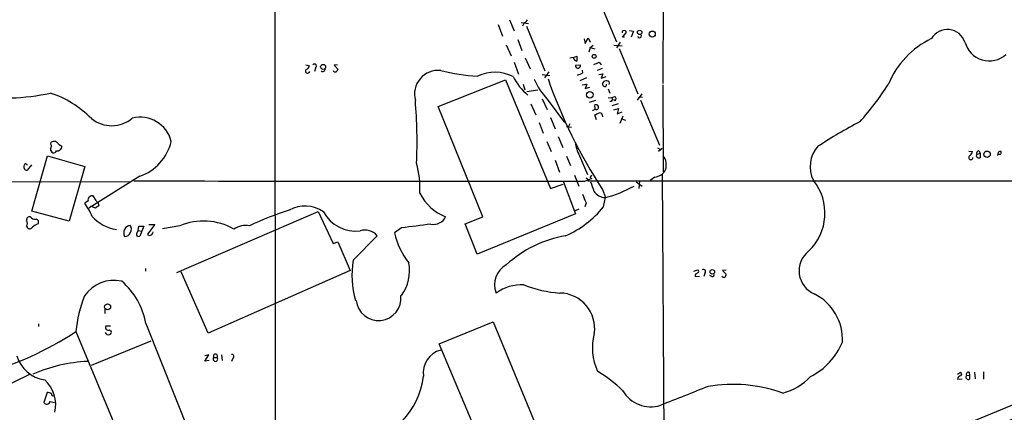
# Model space of a CAD drawing. Extents: x 2 to 57508, y -55806 to 897.
# Drawn here: x 406 to 610, y 178 to 259 of the extents above; entities that cross this region are included whole.
import ezdxf

# ---------------------------------------------------------------- set-up
doc = ezdxf.new("R2010")
doc.units = 0
doc.header["$MEASUREMENT"] = 0
doc.layers.add('MAIN', color=5, linetype='CONTINUOUS')

msp = doc.modelspace()

# ---------------------------------------------------------------- linework, layer by layer
at = {"layer": 'MAIN'}
for p, q in [((539.496, 351.9593), (538.988, 245.9566)), ((458.724, 314.0286), (458.978, 65.8706)), ((525.526, 263.9059), (529.4207, 254.5926)), ((507.3227, 259.1646), (508.254, 256.8786)), ((509.6933, 258.5719), (511.2173, 258.4026)), ((504.952, 258.1486), (505.8833, 255.7779)), ((510.286, 258.4026), (510.032, 257.8099)), ((510.794, 257.8099), (514.604, 248.5813)), ((532.13, 256.9633), (532.9767, 256.7939)), ((532.9767, 256.7939), (532.4687, 255.5239)), ((509.016, 255.1006), (509.8627, 252.8146)), ((522.732, 255.1853), (522.986, 254.2539)), ((522.986, 254.2539), (523.5787, 255.4393)), ((523.5787, 255.4393), (524.002, 254.5079)), ((530.1827, 254.5079), (529.4207, 253.3226)), ((530.6907, 255.5239), (531.4527, 256.4553)), ((531.114, 255.5239), (530.6907, 255.5239)), ((506.6453, 253.9999), (507.6613, 251.7139)), ((524.002, 253.4073), (523.748, 252.4759)), ((524.002, 253.4073), (524.5947, 253.9153)), ((524.002, 253.4073), (524.9333, 253.1533)), ((528.9127, 253.9153), (530.606, 253.7459)), ((530.0133, 253.2379), (533.8233, 243.8399)), ((508.254, 250.3593), (509.1853, 247.9039)), ((510.54, 251.2906), (511.556, 249.0046)), ((520.446, 251.3753), (519.7687, 251.2059)), ((520.5307, 251.3753), (521.208, 251.6293)), ((521.208, 251.6293), (521.208, 250.6133)), ((525.8647, 250.3593), (526.288, 249.8513)), ((465.2433, 249.8513), (465.9207, 249.6819)), ((467.1907, 249.1739), (467.0213, 248.4966)), ((471.7627, 249.8513), (471.0853, 249.7666)), ((471.0853, 249.7666), (471.8473, 248.9199)), ((515.4507, 248.4119), (514.5193, 247.1419)), ((520.954, 249.7666), (521.97, 249.8513)), ((522.478, 248.1579), (522.3933, 248.7506)), ((526.4573, 249.0893), (525.4413, 248.6659)), ((492.5907, 241.2153), (506.476, 246.7186)), ((506.476, 246.7186), (515.7893, 224.2819)), ((514.096, 247.8193), (515.62, 247.6499)), ((523.24, 247.1419), (521.8853, 246.5493)), ((525.78, 247.8193), (526.6267, 247.9886)), ((526.6267, 247.9886), (526.288, 247.0573)), ((526.288, 247.0573), (527.304, 247.3959)), ((526.542, 245.9566), (526.9653, 246.4646)), ((510.1167, 245.8719), (510.4553, 244.6866)), ((510.8787, 244.3479), (513.1647, 244.6866)), ((522.3087, 245.7026), (523.3247, 245.8719)), ((523.3247, 245.8719), (522.986, 244.9406)), ((522.986, 244.9406), (523.9173, 245.1946)), ((526.9653, 245.3639), (526.796, 245.3639)), ((527.7273, 244.8559), (528.066, 244.0093)), ((538.988, 245.7026), (539.0727, 227.7533)), ((514.096, 242.8239), (515.112, 240.6226)), ((515.112, 242.7393), (518.668, 237.9133)), ((523.8327, 242.1466), (525.1873, 242.5699)), ((527.7273, 242.9933), (528.4893, 243.0779)), ((528.32, 242.2313), (528.066, 242.2313)), ((528.4893, 243.0779), (529.082, 243.3319)), ((528.4893, 243.0779), (528.574, 242.5699)), ((534.67, 243.8399), (533.7387, 242.5699)), ((534.162, 243.2473), (534.8393, 243.1626)), ((534.416, 242.5699), (538.3107, 233.2566)), ((501.8193, 218.4399), (492.5907, 241.2153)), ((511.7253, 241.8079), (512.7413, 239.5219)), ((525.018, 240.7073), (525.018, 241.1306)), ((529.7593, 241.8079), (528.4893, 241.3846)), ((528.9127, 240.5379), (529.844, 240.7919)), ((529.844, 240.7919), (529.59, 239.6913)), ((515.7893, 238.9293), (516.7207, 236.6433)), ((525.272, 238.5059), (524.9333, 239.5219)), ((526.4573, 239.5219), (526.542, 239.0986)), ((529.59, 239.6913), (530.606, 240.1146)), ((530.7753, 239.2679), (530.098, 237.7439)), ((530.4367, 238.6753), (531.2833, 238.4213)), ((513.4187, 237.9133), (514.2653, 235.7119)), ((519.0913, 237.0666), (520.1073, 236.9819)), ((519.7687, 237.6593), (519.5147, 237.0666)), ((517.398, 235.0346), (518.3293, 232.7486)), ((412.496, 233.4259), (412.5807, 233.8493)), ((414.1047, 233.4259), (414.782, 233.0026)), ((515.0273, 234.0186), (515.9587, 231.9019)), ((537.8873, 232.6639), (538.3953, 232.4099)), ((538.9033, 232.5793), (538.1413, 231.9019)), ((604.3507, 232.0713), (604.6047, 231.5633)), ((408.6013, 219.6253), (411.8187, 231.0553)), ((411.8187, 231.0553), (419.5233, 228.8539)), ((516.7207, 230.1239), (517.652, 227.6686)), ((519.0913, 230.9706), (519.938, 229.0233)), ((521.8007, 231.0553), (523.4093, 227.1606)), ((602.234, 231.9866), (602.996, 231.9019)), ((603.8427, 230.8859), (603.9273, 231.3093)), ((603.9273, 231.3093), (604.6047, 231.5633)), ((604.6047, 231.5633), (604.6047, 230.6319)), ((608.838, 231.3093), (608.1607, 231.3093)), ((406.9927, 228.5153), (406.9927, 228.9386)), ((408.5167, 229.1926), (407.5853, 228.0919)), ((419.5233, 228.8539), (416.306, 217.5086)), ((302.1753, 226.0599), (428.9213, 225.6366)), ((430.8687, 226.8219), (420.37, 220.2179)), ((520.7847, 227.0759), (521.6313, 224.7899)), ((522.9013, 225.8059), (524.4253, 226.3986)), ((523.4093, 226.3139), (523.494, 225.8906)), ((524.256, 227.0759), (523.9173, 226.4833)), ((537.3793, 226.6526), (536.3633, 225.9753)), ((538.9033, 227.2453), (539.4113, 148.3359)), ((515.7893, 224.2819), (518.414, 225.2133)), ((518.414, 225.8059), (520.954, 219.0326)), ((523.494, 225.8906), (691.2187, 225.8906)), ((526.542, 224.1126), (527.1347, 222.4193)), ((533.4847, 225.6366), (534.7547, 224.7899)), ((534.162, 225.8906), (534.0773, 224.2819)), ((421.894, 221.8266), (421.2167, 222.7579)), ((526.7113, 220.4719), (527.1347, 222.4193)), ((420.2007, 221.7419), (419.5233, 221.2339)), ((421.7247, 220.2179), (420.7933, 220.6413)), ((422.2327, 221.4879), (422.402, 220.7259)), ((521.6313, 220.0486), (520.8693, 219.7099)), ((523.1553, 221.3186), (522.9013, 220.4719)), ((416.306, 217.5086), (408.6013, 219.6253)), ((438.5733, 206.9253), (467.7833, 219.5406)), ((467.7833, 219.5406), (470.8313, 212.9366)), ((498.1787, 217.0006), (501.8193, 218.4399)), ((520.954, 219.0326), (500.634, 210.7353)), ((407.5007, 216.4926), (407.67, 216.1539)), ((430.53, 215.6459), (430.6993, 216.4926)), ((430.6993, 216.4926), (431.7153, 216.4926)), ((431.7153, 216.4926), (430.8687, 214.4606)), ((434.0013, 216.8313), (432.4773, 214.8839)), ((432.7313, 216.8313), (434.0013, 216.8313)), ((439.166, 216.5773), (435.61, 215.9846)), ((484.9707, 216.1539), (483.5313, 215.1379)), ((500.634, 210.7353), (498.1787, 217.0006)), ((430.3607, 215.1379), (430.53, 215.6459)), ((430.53, 215.6459), (431.2073, 215.4766)), ((474.98, 209.4653), (479.9753, 214.5453)), ((470.8313, 212.9366), (471.8473, 213.2753)), ((471.8473, 213.2753), (474.3873, 207.3486)), ((432.054, 207.7719), (432.054, 207.1793)), ((445.008, 194.3946), (439.42, 207.0946)), ((474.3873, 207.3486), (445.008, 194.3946)), ((545.4227, 207.1793), (546.2693, 207.5179)), ((545.6767, 206.4173), (545.6767, 206.0786)), ((545.6767, 206.0786), (546.608, 206.1633)), ((547.7087, 206.7559), (547.4547, 206.0786)), ((549.148, 206.0786), (548.7247, 206.3326)), ((552.1113, 207.4333), (551.3493, 207.3486)), ((551.3493, 207.3486), (552.1113, 206.5866)), ((423.672, 199.3899), (423.672, 198.4586)), ((409.956, 196.3419), (409.956, 195.7493)), ((424.8573, 195.8339), (423.8413, 195.8339)), ((432.1387, 196.4266), (442.3833, 170.6879)), ((492.76, 192.1933), (503.936, 196.7653)), ((503.936, 196.7653), (524.9333, 145.8806)), ((417.6607, 194.7333), (429.9373, 165.4386)), ((424.6033, 195.0719), (424.942, 194.8179)), ((420.878, 187.7906), (433.2393, 192.7859)), ((505.5447, 161.9673), (492.76, 192.1933)), ((444.3307, 188.6373), (445.1773, 189.9073)), ((445.1773, 189.9073), (444.3307, 189.7379)), ((446.1933, 189.3993), (446.8707, 189.3993)), ((447.802, 189.9073), (447.8867, 188.7219)), ((445.262, 188.7219), (444.3307, 188.6373)), ((450.088, 189.2299), (449.834, 188.5526)), ((408.0933, 185.8433), (400.05, 181.9486)), ((599.948, 185.9279), (600.5407, 186.3513)), ((601.8107, 185.6739), (602.4033, 185.7586)), ((602.3187, 186.3513), (602.4033, 185.7586)), ((602.4033, 185.7586), (602.4033, 184.9119)), ((603.4193, 186.3513), (603.5887, 184.9966)), ((605.282, 186.4359), (605.282, 184.9119)), ((599.948, 184.9119), (600.8793, 184.9966)), ((411.734, 182.1179), (411.0567, 180.0859)), ((412.3267, 180.2553), (413.258, 180.0859)), ((611.886, 179.8319), (572.1773, 163.4066))]:
    msp.add_line(p, q, dxfattribs=at)
for centre, radius in [((534.227, 256.537), 0.4563), ((536.8205, 256.1928), 0.6379), ((524.8169, 251.5976), 0.3951), ((468.7808, 249.4104), 0.5078), ((523.9095, 243.6362), 0.6751), ((606.0245, 231.3597), 0.674), ((549.2401, 207.0816), 0.4722), ((424.2236, 199.8408), 0.6255)]:
    msp.add_circle(centre, radius, dxfattribs=at)
for centre, radius, start, end in [((508.9723, 260.4783), 2.4565, 302.329512, 327.670488), ((531.0294, 256.5293), 0.4297, 350.083933, 189.913771), ((597.8259, 253.2967), 3.842, 18.376, 149.097113), ((534.2073, 255.7938), 0.3844, 182.371049, 57.116105), ((602.6208, 238.712), 18.4292, 116.043794, 157.138281), ((606.4913, 255.8577), 5.1976, 195.051989, 311.549501), ((521.5465, 251.7138), 1.1514, 197.097241, 252.902759), ((522.7727, 256.7551), 7.104, 286.278529, 295.801085), ((465.5718, 248.5564), 0.4377, 123.849817, 352.145792), ((465.1798, 249.6467), 0.7417, 281.525044, 2.720065), ((466.9892, 249.552), 0.4284, 298.054394, 135.680935), ((468.7207, 248.9502), 0.5049, 226.942302, 6.18481), ((471.2971, 248.8779), 0.5118, 204.471751, 294.421718), ((598.6779, 164.016), 152.6259, 146.200557, 146.42974), ((492.5661, 243.7987), 4.8963, 83.755178, 195.559941), ((503.7233, 291.8824), 44.5033, 256.187985, 266.128786), ((504.3191, 240.2578), 8.0705, 62.186769, 116.495202), ((521.4573, 249.6584), 0.5148, 167.867154, 289.754895), ((521.2927, 249.7666), 0.6826, 299.738635, 7.12814), ((518.1209, 252.3007), 11.1706, 206.045262, 231.274667), ((526.9438, 253.4252), 15.943, 204.207443, 222.086796), ((612.6302, 280.7226), 103.0333, 199.120978, 213.328176), ((519.3856, 254.5564), 7.1066, 286.275749, 295.794514), ((527.3196, 245.767), 0.7824, 42.472209, 116.925294), ((527.6001, 246.0413), 0.3905, 319.424169, 40.575831), ((527.4995, 246.0162), 0.9594, 183.561805, 222.837328), ((527.0923, 245.5332), 0.2117, 233.124688, 0.027065), ((527.1771, 245.7026), 0.2116, 306.85365, 53.14635), ((542.6135, 272.4594), 50.5778, 317.181245, 328.28629), ((402.8626, 287.3792), 44.4086, 271.833292, 282.416645), ((405.5908, 223.556), 21.5605, 44.843471, 71.55816), ((388.5759, 234.0593), 99.6303, 357.395124, 4.85145), ((528.7857, 242.1043), 0.4827, 37.87186, 164.745922), ((528.7252, 242.8299), 0.6159, 315.802667, 54.596423), ((440.0813, 367.5495), 152.6538, 303.578089, 303.807251), ((525.0603, 241.3422), 0.2158, 101.299523, 258.695275), ((525.3143, 241.0177), 0.4292, 226.331342, 27.412843), ((525.2296, 241.1306), 0.4732, 10.308094, 116.559637), ((425.0606, 243.8742), 6.6068, 230.722858, 310.423609), ((430.9371, 232.3828), 6.6551, 14.228973, 103.843724), ((440.6937, 451.3361), 227.9508, 291.687971, 291.917186), ((525.9916, 239.4373), 0.4732, 10.296185, 116.559637), ((630.2503, 142.288), 108.3081, 117.81443, 123.116617), ((412.0545, 232.9966), 0.6159, 305.403577, 44.197333), ((413.5123, 232.5794), 1.1042, 184.404277, 237.518859), ((413.1548, 232.9614), 1.0573, 26.05858, 122.885974), ((412.9829, 232.4309), 0.7855, 265.356285, 332.756461), ((413.7993, 233.0479), 0.9837, 263.1105, 357.360677), ((427.638, 236.2997), 10.0133, 288.822716, 346.831987), ((528.9538, 234.9921), 8.1649, 188.045847, 208.82675), ((575.6221, 228.8248), 6.1737, 137.413045, 207.487309), ((604.3677, 231.5632), 0.5083, 91.916286, 209.964367), ((536.6224, 229.1387), 3.1108, 341.984409, 38.03216), ((602.6582, 230.6653), 0.4255, 113.57695, 6.922972), ((601.8954, 231.9866), 1.1039, 302.469202, 355.599304), ((604.4354, 231.394), 0.7807, 220.605275, 282.524828), ((612.1078, 230.333), 4.0287, 159.671331, 168.446298), ((608.7116, 231.5189), 0.4374, 61.137548, 150.750716), ((607.9909, 231.7327), 0.947, 333.443066, 10.291859), ((407.416, 228.4814), 0.4247, 175.421237, 293.492649), ((280.0699, 271.5201), 133.8752, 341.453843, 341.683013), ((407.1103, 228.868), 0.5809, 15.507742, 84.893975), ((469.8508, 224.4034), 18.9591, 356.816733, 15.692301), ((537.1407, 229.3492), 2.7071, 275.056465, 334.332282), ((565.59, 311.0485), 94.6529, 243.306795, 243.535978), ((561.7238, 219.2005), 10.8083, 313.248832, 38.815452), ((492.5116, 18076.2752), 17850.4952, 269.79833596, 270.09754369), ((990.114, 394.0352), 495.5195, 199.867282, 200.096458), ((520.2673, 248.1817), 26.662, 284.926074, 298.676181), ((421.0332, 221.9254), 0.8525, 77.569607, 192.430393), ((497.6848, 227.67), 9.8965, 205.878133, 248.854084), ((967.2558, 412.6997), 483.5824, 203.083997, 203.31319), ((527.2253, 225.3296), 2.9117, 212.295521, 268.216912), ((407.7518, 212.8291), 14.4641, 23.189228, 35.526672), ((549.0512, 51.163), 211.6403, 126.756633, 126.985837), ((422.1904, 221.7843), 0.2994, 171.878017, 278.121983), ((465.058, 213.9553), 6.7004, 55.179051, 119.368141), ((510.7767, 233.3326), 20.477, 293.439313, 321.093252), ((408.1187, 217.8219), 0.6346, 76.883564, 193.116436), ((409.3452, 219.3289), 1.4008, 219.394452, 274.208596), ((409.3803, 217.3393), 0.5965, 325.40144, 83.482652), ((427.2693, 224.0368), 8.3125, 221.538405, 261.514394), ((478.4803, 165.0531), 57.2346, 106.973333, 115.811923), ((475.4947, 223.0093), 7.5052, 208.25903, 277.076535), ((491.5888, 219.6818), 2.8147, 259.310446, 333.818208), ((406.548, 217.0853), 1.122, 328.113159, 31.882505), ((408.1178, 216.5996), 0.6318, 224.865338, 334.067622), ((411.4403, 212.8789), 4.4102, 110.840236, 128.647432), ((429.155, 215.0904), 1.5887, 98.458547, 206.726334), ((427.6874, 215.8514), 1.4763, 271.886526, 33.299325), ((444.0696, 204.9475), 12.6213, 60.200389, 112.862281), ((452.755, 212.4185), 4.2359, 79.054291, 124.726293), ((678.517, -1307.4515), 1535.8495, 97.0104239, 97.2396088), ((430.6147, 214.7992), 0.4233, 126.867191, 306.875312), ((432.9007, 215.0535), 0.4561, 201.829402, 291.785083), ((432.9146, 215.3638), 0.7502, 281.955529, 355.680955), ((477.3938, 212.2411), 3.4603, 41.751521, 106.357302), ((498.2093, 218.3748), 15.0307, 192.436234, 218.796197), ((523.2155, 190.2353), 24.6862, 100.01598, 132.162247), ((572.3507, 207.2791), 5.174, 128.507272, 246.826856), ((493.6959, 206.4469), 18.9577, 170.838529, 196.168412), ((477.8851, 207.3363), 8.7609, 323.976666, 10.662723), ((508.9752, 204.3853), 4.758, 119.319052, 200.848778), ((546.6086, 205.7392), 1.1525, 107.122101, 143.958372), ((546.0155, 207.1793), 0.4232, 306.84553, 53.14635), ((547.3579, 207.0946), 0.4875, 316.005378, 119.746339), ((549.2412, 206.4596), 0.3922, 256.254272, 32.672898), ((551.6458, 206.4598), 0.5117, 204.461561, 294.416152), ((551.1552, 206.6456), 0.9579, 317.132054, 356.468811), ((425.5624, 197.8817), 7.4356, 77.724521, 145.443497), ((417.403, 193.7768), 14.972, 10.194083, 49.415682), ((509.8982, 195.0701), 9.3233, 87.616103, 125.164404), ((519.2842, 226.7383), 24.0961, 248.07275, 266.317822), ((445.6969, 191.8635), 28.1827, 158.703494, 174.15553), ((480.2293, 201.676), 4.6546, 186.116028, 6.114673), ((517.5949, 195.3634), 7.3299, 351.73647, 88.891516), ((565.4901, 192.9981), 10.6767, 357.497393, 63.135676), ((424.3493, 195.5799), 0.568, 153.434949, 296.565051), ((379.1362, 253.6275), 70.3752, 285.849701, 303.189928), ((424.3493, 194.6909), 0.6061, 192.096078, 294.776461), ((424.6034, 194.5639), 0.4233, 269.986465, 36.875312), ((535.5934, 191.3201), 11.1529, 164.450342, 205.488856), ((562.8604, 198.2563), 14.4762, 297.535434, 336.706876), ((412.3102, 191.8076), 7.1477, 196.831688, 261.275412), ((446.532, 189.0607), 0.4789, 135.008459, 44.991541), ((446.532, 189.6533), 0.4234, 323.132809, 216.867191), ((449.961, 189.6109), 0.4016, 288.434949, 108.434949), ((494.316, 186.2483), 4.8309, 104.594878, 188.855722), ((421.3673, 157.3112), 31.2664, 92.29362, 113.758304), ((473.238, 187.515), 16.4282, 280.564573, 352.970802), ((509.9477, 160.9604), 29.9334, 46.134155, 58.638742), ((560.7004, 193.882), 12.2462, 284.638687, 316.291008), ((168.1868, 1218.4174), 1132.0943, 291.1824889, 294.2769823), ((600.6676, 184.8697), 0.7208, 93.364127, 176.643808), ((600.3511, 185.9445), 0.4488, 307.666685, 65.010871), ((602.1464, 185.3236), 0.4853, 133.78077, 301.964083), ((602.1776, 185.9279), 0.4462, 71.569111, 214.694342), ((406.6866, 179.6268), 6.8394, 346.704365, 48.416412), ((1517.1366, -2273.9129), 2641.3642, 111.5160263, 111.7452064), ((553.4883, 153.1077), 30.7071, 70.387595, 99.564654), ((3621.6351, 1530.7822), 3490.9235, 202.7190807, 202.9482634), ((411.8189, 180.5948), 1.5255, 56.299515, 93.190456), ((412.9616, 181.7581), 0.3147, 160.349851, 312.282263), ((536.5326, 185.9382), 6.7577, 210.176793, 287.500249), ((411.6602, 180.4065), 0.6834, 207.97878, 347.218401)]:
    msp.add_arc(centre, radius, start, end, dxfattribs=at)

doc.saveas('drawing.dxf')
